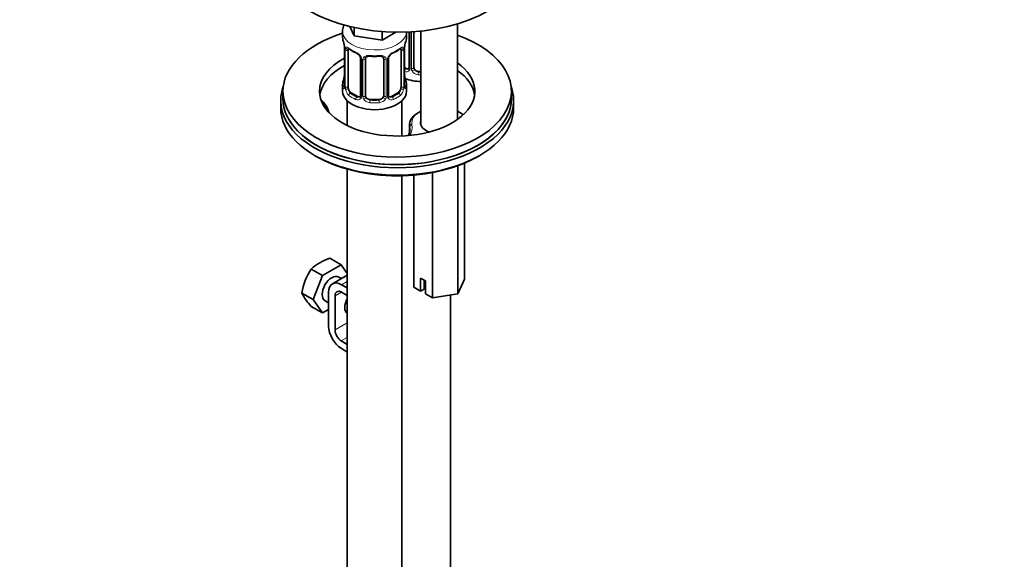
# Model space of a CAD drawing. Units: millimetres. Extents: x 0 to 1478, y 0 to 1770.
# Drawn here: x 1048 to 1263, y 386 to 504 of the extents above; entities that cross this region are included whole.
import ezdxf
from ezdxf import colors
from ezdxf.entities.mleader import LeaderData, LeaderLine
from ezdxf.math import Vec2, Vec3

# ---------------------------------------------------------------- set-up
doc = ezdxf.new("R2010")
doc.units = ezdxf.units.MM
doc.layers.add('DV6_Défaut', color=7, linetype='Continuous')
doc.layers.add('Défaut', color=7, linetype='Continuous')

# ---------------------------------------------------------------- blocks, each defined once
blk = doc.blocks.new('_DOT')
at = {"color": 0}
blk.add_line((0, 0), (-1, 0), dxfattribs=at)
at = {"color": 0, "const_width": 0.333}
blk.add_lwpolyline([(-0.1665, 0, 1), (0.1665, 0, 1)], format="xyb", close=True, dxfattribs=at)
blk = doc.blocks.new('SE5')
at = {"layer": 'DV6_Défaut', "color": 7, "linetype": 'Continuous', "lineweight": 35}
for p, q in [((1120.98, 500.28), (1120.02, 502.34)), ((1143.62, 481.98), (1143.62, 502.91)), ((1118.47, 501.24), (1118.47, 499.99)), ((1120.98, 502.12), (1120.98, 500.28)), ((1127.12, 499.33), (1120.98, 500.28)), ((1127.12, 501.22), (1127.12, 499.33)), ((1130.15, 501.08), (1127.12, 499.33)), ((1132.47, 499.99), (1132.47, 501.11)), ((1133.03, 501.13), (1133.03, 493.42)), ((1134.08, 493.33), (1134.08, 501.19)), ((1135.62, 501.33), (1135.62, 480.71)), ((1118.92, 497.47), (1118.92, 489.4)), ((1119.67, 489.07), (1119.67, 497.14)), ((1131.27, 497.14), (1131.27, 489.07)), ((1132.02, 489.4), (1132.02, 497.47)), ((1122.42, 495.36), (1122.42, 487.3)), ((1123.47, 487.21), (1123.47, 495.27)), ((1127.47, 495.27), (1127.47, 487.21)), ((1128.53, 487.3), (1128.53, 495.36)), ((1132.4, 493.15), (1132.02, 493.37)), ((1135.62, 492.51), (1135.08, 492.51)), ((1118.47, 489.64), (1118.47, 488.17)), ((1132.47, 488.17), (1132.47, 489.64)), ((1105.42, 488.17), (1105.42, 486.54)), ((1121.8, 487.03), (1120.38, 487.85)), ((1130.56, 487.85), (1129.15, 487.03)), ((1155.42, 486.54), (1155.42, 488.17)), ((1104.92, 486.13), (1104.92, 484.5)), ((1119.47, 486.09), (1119.47, 480.67)), ((1126.47, 486.39), (1124.47, 486.39)), ((1131.47, 478.38), (1131.47, 486.09)), ((1155.92, 484.5), (1155.92, 486.13)), ((1133.12, 480.83), (1133.12, 479.19)), ((1133.15, 480.42), (1133.15, 479.29)), ((1145.19, 472.45), (1145.19, 446.99)), ((1119.47, 471.12), (1119.47, 239.96)), ((1138.12, 470.36), (1138.12, 442.9)), ((1143.7, 471.86), (1143.7, 443.77)), ((1131.47, 239.96), (1131.47, 469.67)), ((1134.04, 469.81), (1134.04, 445.26)), ((1118.16, 450.15), (1115.67, 451.59)), ((1114.08, 447.79), (1111.59, 449.23)), ((1118.16, 450.15), (1114.08, 447.79)), ((1119.47, 448.28), (1118.16, 450.15)), ((1114.08, 447.79), (1112.04, 442.53)), ((1119.47, 447.88), (1116.24, 446.01)), ((1118.21, 447.15), (1117.62, 447.49)), ((1135.55, 447.25), (1136.61, 446.63)), ((1135.55, 444.39), (1135.55, 447.25)), ((1136.31, 446.81), (1136.31, 444.83)), ((1136.61, 446.63), (1136.61, 443.78)), ((1145.19, 446.99), (1143.7, 443.77)), ((1115.41, 436.72), (1115.41, 444.18)), ((1118.24, 445.81), (1119.47, 445.1)), ((1119.47, 443.46), (1118.24, 444.18)), ((1135.55, 444.39), (1134.04, 445.26)), ((1136.31, 444.83), (1135.55, 444.39)), ((1112.04, 442.53), (1109.55, 443.97)), ((1112.04, 442.53), (1114.08, 439.63)), ((1114.62, 442.29), (1115.41, 441.83)), ((1116.83, 443.36), (1116.83, 435.91)), ((1138.12, 442.9), (1136.61, 443.78)), ((1143.7, 443.77), (1138.12, 442.9)), ((1142.08, 320.33), (1142.08, 443.52)), ((1114.08, 439.63), (1111.59, 441.06)), ((1114.08, 439.63), (1115.41, 440.4)), ((1118.19, 433.49), (1119.47, 432.7)), ((1119.47, 431.06), (1118.15, 431.88))]:
    blk.add_line(p, q, dxfattribs=at)
at = {"layer": 'DV6_Défaut', "color": 7, "linetype": 'Continuous', "lineweight": 18}
for p, q in [((1133.27, 501.14), (1133.27, 493.21)), ((1133.54, 493.15), (1133.54, 501.16)), ((1118.95, 497.38), (1118.95, 489.32)), ((1119.06, 489.16), (1119.06, 497.23)), ((1131.88, 497.23), (1131.88, 489.16)), ((1132, 489.32), (1132, 497.38)), ((1122.66, 495.15), (1122.66, 487.09)), ((1122.93, 487.02), (1122.93, 495.08)), ((1128.02, 495.08), (1128.02, 487.02)), ((1128.29, 487.09), (1128.29, 495.15)), ((1132.4, 493.15), (1132.17, 493.02)), ((1135.08, 492.51), (1135.08, 492.33)), ((1120.38, 487.85), (1120.15, 487.72)), ((1130.56, 487.85), (1130.79, 487.72)), ((1121.8, 487.03), (1121.57, 486.9)), ((1124.47, 486.39), (1124.47, 486.2)), ((1126.47, 486.39), (1126.47, 486.2)), ((1129.15, 487.03), (1129.38, 486.9)), ((1118.24, 445.81), (1119.47, 446.52)), ((1116.83, 443.36), (1118.24, 444.18)), ((1116.83, 435.91), (1119.47, 437.44)), ((1118.19, 433.49), (1119.47, 434.22))]:
    blk.add_line(p, q, dxfattribs=at)
at = {"layer": 'DV6_Défaut', "color": 7, "linetype": 'Continuous', "lineweight": 35}
for centre, radius, start, end in [((1104.3, 495.19), 14.86, 10.7478, 16.3941), ((1146.65, 495.19), 14.86, 163.606, 169.2521), ((1116.56, 497.49), 2.36, 359.4551, 10.4989), ((1123.96, 502.7), 6.65, 232.4523, 247.4776), ((1120.7, 494.85), 1.84, 27.9127, 67.1399), ((1125.47, 507.71), 11.93, 265.02, 274.98), ((1130.25, 494.86), 1.83, 112.9154, 152.2781), ((1126.95, 502.75), 6.72, 292.5981, 307.472), ((1134.39, 497.49), 2.37, 169.3024, 180.4227), ((1129.17, 495.37), 0.643, 148.2939, 181.0937), ((1104.3, 494.45), 14.86, 343.6059, 349.2522), ((1116.55, 492.15), 2.37, 349.3007, 0.4218), ((1134.45, 492.15), 2.42, 179.5217, 190.7841), ((1146.65, 494.45), 14.86, 190.7479, 196.394), ((1117.93, 489.36), 0.997, 345.799, 2.8385), ((1132.97, 489.35), 0.943, 176.3891, 194.4331), ((1128.79, 487.25), 0.261, 167.5246, 222.2541), ((1118.98, 441.15), 10.94, 107.5638, 132.4362), ((1123.05, 441.76), 13.68, 146.8876, 170.7004), ((1120.19, 449.28), 11.89, 206.5218, 223.686)]:
    blk.add_arc(centre, radius, start, end, dxfattribs=at)
at = {"layer": 'DV6_Défaut', "color": 7, "linetype": 'Continuous', "lineweight": 18}
for centre, radius, start, end in [((1115.4, 497.34), 3.55, 0.6583, 9.9884), ((1135.55, 497.34), 3.55, 170.0079, 179.3454), ((1120.17, 497.27), 1.11, 160.4927, 182.2972), ((1120.36, 494.44), 2.5, 29.8198, 66.9998), ((1130.59, 494.44), 2.5, 113.0004, 150.18), ((1130.78, 497.27), 1.1, 357.6841, 19.526), ((1121.5, 495.13), 1.16, 1.0203, 28.275), ((1123.72, 495.1), 0.785, 144.9712, 180.8641), ((1127.23, 495.1), 0.785, 359.1311, 35.0336), ((1129.45, 495.13), 1.16, 151.7186, 178.9861), ((1132.38, 493.37), 0.972, 248.2645, 320.2121), ((1132.46, 493.71), 0.746, 247.8303, 300.0971), ((1132.49, 493.2), 0.779, 325.2937, 1.0277), ((1134.64, 493.16), 1.1, 180.837, 209.4908), ((1135.17, 493.49), 1.72, 210.2871, 265.0453), ((1135.26, 493.53), 1.21, 206.8319, 261.5389), ((1117.66, 489.28), 1.29, 343.3385, 1.8084), ((1121.96, 489.19), 2.89, 180.5093, 191.9483), ((1121.42, 488.94), 2.32, 188.7542, 226.8152), ((1129.53, 488.94), 2.32, 313.1842, 351.2464), ((1128.99, 489.19), 2.89, 348.0493, 359.4931), ((1133.29, 489.28), 1.29, 178.1771, 196.676), ((1121.77, 487.25), 0.972, 242.8666, 320.2121), ((1121.85, 487.59), 0.746, 247.8303, 300.0971), ((1121.88, 487.07), 0.779, 325.2937, 1.0277), ((1124.03, 487.04), 1.1, 180.837, 209.4908), ((1124.56, 487.37), 1.72, 210.2871, 265.0453), ((1124.65, 487.4), 1.21, 206.8319, 261.5389), ((1126.3, 487.39), 1.2, 278.249, 333.3802), ((1126.38, 487.37), 1.72, 274.9548, 329.7127), ((1126.92, 487.04), 1.1, 330.5042, 359.168), ((1129.07, 487.07), 0.779, 178.9659, 214.7127), ((1129.17, 487.25), 0.972, 219.7872, 297.134), ((1129.09, 487.58), 0.735, 240.1707, 292.8078)]:
    blk.add_arc(centre, radius, start, end, dxfattribs=at)
at = {"layer": 'DV6_Défaut', "color": 7, "linetype": 'Continuous', "lineweight": 35}
for centre, major_axis, ratio, start_param, end_param in [((1130.78, 516.96), (27.5, 0), 0.57735, 3.141593, 6.283185), ((1130.42, 488.17), (-25, 0), 0.57735, 5.210754, 6.283185), ((1130.42, 488.17), (-25, 0), 0.57735, 0, 4.156504), ((1125.47, 499.99), (7, 0), 0.57735, 3.141593, 3.293694), ((1131.67, 498.04), (-0.395, 0.063), 0.166114, 2.853764, 3.181885), ((1125.47, 499.99), (-7, 0), 0.57735, 2.989492, 3.141593), ((1120.38, 496.73), (-0.5, 0.866), 0.57735, 0.338885, 0.785398), ((1121.57, 496.92), (0.156, 0.368), 0.483207, 2.29088, 3.16894), ((1129.38, 496.92), (-0.156, 0.368), 0.483207, 3.120688, 3.992305), ((1130.56, 496.73), (-0.5, -0.866), 0.57735, 2.802707, 2.984674), ((1130.56, 496.73), (0.5, 0.866), 0.57735, 5.497787, 5.9443), ((1130.42, 488.17), (-17, 0), 0.57735, 5.455282, 6.283185), ((1130.42, 488.17), (-17, 0), 0.57735, 0, 3.824054), ((1130.42, 486.54), (-17, 0), 0.57735, 5.455282, 6.1999), ((1124.47, 495.27), (-1, 0), 0.816497, 6.157322, 6.283185), ((1119.27, 491.6), (0.395, -0.063), 0.166114, 2.853764, 3.653865), ((1131.67, 491.6), (-0.395, -0.063), 0.166114, 2.62932, 3.429422), ((1132.4, 493.97), (-0.5, 0.866), 0.57735, 2.356194, 3.141593), ((1135.08, 493.33), (1, 0), 0.816497, 3.141593, 3.588106), ((1135.08, 493.33), (1, 0), 0.816497, 3.588106, 4.712389), ((1130.42, 486.54), (-17, 0), 0.57735, 3.224878, 3.824054), ((1125.47, 489.64), (7, 0), 0.57735, 2.989492, 3.293694), ((1131.62, 489.4), (-0.4, 0), 0.57735, 3.141593, 3.16226), ((1136.08, 494.3), (-7, 0), 0.57735, 0.978727, 1.504395), ((1125.47, 489.64), (-7, 0), 0.57735, 2.989492, 3.293694), ((1130.42, 486.13), (-25.5, 0), 0.57735, -0.210919, 3.352512), ((1125.47, 488.17), (-7, 0), 0.57735, 0, 3.141593), ((1120.38, 488.66), (-0.5, 0.866), 0.57735, 0.785398, 1.231911), ((1120.38, 488.66), (0.5, -0.866), 0.57735, 4.373504, 5.497787), ((1124.47, 487.21), (1, 0), 0.816497, 3.141593, 3.588106), ((1126.47, 487.21), (1, 0), 0.816497, 5.836672, 6.283185), ((1130.56, 488.66), (0.5, 0.866), 0.57735, 3.926991, 5.051274), ((1130.56, 488.66), (0.5, 0.866), 0.57735, 5.051274, 5.497787), ((1130.42, 486.54), (-25, 0), 0.57735, 0, 3.141593), ((1100.72, 482.05), (15, 0), 0.57735, 0.161344, 0.524704), ((1121.8, 487.85), (-0.5, 0.866), 0.57735, 2.356194, 3.141593), ((1124.47, 487.21), (1, 0), 0.816497, 3.588106, 4.712389), ((1126.47, 487.21), (1, 0), 0.816497, 4.712389, 5.836672), ((1129.15, 487.85), (0.5, 0.866), 0.57735, 3.167695, 3.926991), ((1130.42, 484.5), (-25.5, 0), 0.57735, 0, 3.141593), ((1130.42, 486.54), (-25, 0), 0.57735, 0.347746, 2.900132), ((1139.62, 480.83), (6.5, 0), 0.57735, 2.23367, 3.249021), ((1139.62, 480.83), (6.5, 0), 0.57735, 0.62426, 0.907923), ((1139.62, 481.23), (-4.1, 0), 0.57735, 6.061871, 6.283185), ((1139.62, 481.23), (-4.1, 0), 0.57735, 0, 1.008345), ((1125.21, 479.86), (-8, 0), 0.57735, 2.833588, 3.264111), ((1130.42, 484.09), (-25, 0), 0.57735, 0.775448, 2.366145), ((1116.12, 444.89), (-1.5, -2.6), 0.57735, 3.141593, 6.283185), ((1118.24, 442.54), (2, -3.46), 0.57735, 2.356194, 3.926991), ((1118.24, 442.54), (1, -1.73), 0.57735, 2.356194, 3.926991), ((1121.07, 442.03), (1.5, 2.6), 0.57735, 1.636008, 3.076381), ((1118.24, 435.09), (2, -3.46), 0.57735, 3.926991, 5.465353), ((1118.24, 435.09), (-1, 1.73), 0.57735, 0.785398, 2.32376)]:
    blk.add_ellipse(centre, major_axis=major_axis, ratio=ratio, start_param=start_param, end_param=end_param, dxfattribs=at)
at = {"layer": 'DV6_Défaut', "color": 7, "linetype": 'Continuous', "lineweight": 18}
for centre, major_axis, ratio, start_param, end_param in [((1125.47, 501.24), (-7, 0), 0.57735, 6.282816, 6.283185), ((1125.47, 501.24), (-7, 0), 0.57735, 0, 3.109556), ((1119.32, 497.47), (0.4, 0), 0.57735, 3.123553, 3.513239), ((1119.43, 497.32), (0.4, 0), 0.57735, 3.555344, 5.371005), ((1119.49, 497.74), (0.373, -0.146), 0.85055, 3.855675, 5.740852), ((1125.47, 499.99), (-7, 0), 0.57735, 0.633297, 0.937499), ((1120.15, 497.74), (0.247, 0.314), 0.658162, 2.44473, 3.142152), ((1125.47, 499.99), (-7, 0), 0.57735, 1.418695, 1.722897), ((1124.47, 496.23), (0.035, 0.398), 0.123712, 2.191761, 3.141501), ((1126.47, 496.23), (-0.035, 0.398), 0.123712, 3.141653, 4.091425), ((1125.47, 499.99), (7, 0), 0.57735, 5.345686, 5.649888), ((1130.79, 497.74), (-0.247, 0.314), 0.658162, 3.141008, 3.838456), ((1131.46, 497.74), (-0.373, -0.146), 0.85055, 0.542333, 2.42751), ((1131.52, 497.32), (-0.4, 0), 0.57735, 0.912181, 2.727841), ((1131.62, 497.47), (-0.4, 0), 0.57735, 2.769946, 3.152857), ((1122.69, 495.89), (0.359, 0.176), 0.358003, 3.121903, 4.05706), ((1122.82, 495.36), (0.4, 0), 0.57735, 3.138438, 4.298637), ((1123.08, 495.3), (0.4, 0), 0.57735, 4.340743, 6.156403), ((1123.21, 495.76), (-0.332, 0.222), 0.641506, 1.587428, 3.143806), ((1127.74, 495.76), (0.332, 0.222), 0.641506, 3.147751, 4.695758), ((1127.87, 495.3), (-0.4, 0), 0.57735, 0.126783, 1.942443), ((1128.13, 495.36), (-0.4, 0), 0.57735, 1.984548, 3.148612), ((1128.26, 495.89), (-0.359, 0.176), 0.358003, 2.226125, 3.165677), ((1136.08, 496.09), (-6.6, 0), 0.57735, 0.90876, 0.937499), ((1132.17, 492.7), (-0.156, -0.368), 0.483207, 3.861676, 4.554847), ((1133.3, 492.96), (0.333, -0.222), 0.670791, 3.122637, 4.652076), ((1133.43, 493.42), (0.4, 0), 0.57735, 3.141593, 4.298637), ((1133.68, 493.36), (-0.4, 0), 0.57735, 1.19915, 3.01481), ((1133.82, 492.84), (-0.355, -0.185), 0.387288, 0.98259, 2.867767), ((1135.08, 492), (-0.035, -0.398), 0.123712, 3.762557, 5.333353), ((1136.08, 495.77), (7, 0), 0.57735, 4.560288, 4.645988), ((1136.08, 496.09), (-6.6, 0), 0.57735, 1.418695, 1.500364), ((1118.95, 490.22), (0.387, -0.103), 0.80707, 1.846723, 3.352676), ((1118.95, 489.07), (-0.387, -0.103), 0.80707, 4.501306, 6.072102), ((1125.47, 489.97), (6.6, 0), 0.57735, 3.017713, 3.265472), ((1119.32, 489.4), (0.4, 0), 0.57735, 3.141593, 3.513239), ((1131.62, 489.4), (-0.4, 0), 0.57735, 2.769946, 3.141593), ((1132, 489.07), (0.387, -0.103), 0.80707, 0.211083, 1.781879), ((1132, 490.22), (-0.387, -0.103), 0.80707, 2.93051, 4.436462), ((1125.47, 489.97), (-6.6, 0), 0.57735, 3.017713, 3.265472), ((1119.27, 488.99), (0.381, -0.123), 0.86268, 3.136, 3.728142), ((1119.43, 489.26), (-0.4, 0), 0.57735, 0.413752, 2.229412), ((1119.49, 488.69), (-0.392, -0.078), 0.178244, 0.357599, 2.242775), ((1120.15, 487.39), (-0.247, -0.314), 0.658162, 4.015526, 5.586322), ((1125.47, 489.64), (-7, 0), 0.57735, 0.633297, 0.937499), ((1125.47, 489.97), (-6.6, 0), 0.57735, 0.633297, 0.937499), ((1122.82, 487.3), (0.4, 0), 0.57735, 3.141593, 4.298637), ((1123.08, 487.24), (-0.4, 0), 0.57735, 1.19915, 3.01481), ((1127.87, 487.24), (0.4, 0), 0.57735, 3.268375, 5.084035), ((1128.13, 487.3), (-0.4, 0), 0.57735, 1.984548, 3.141593), ((1125.47, 489.97), (6.6, 0), 0.57735, 5.345686, 5.649888), ((1125.47, 489.64), (7, 0), 0.57735, 5.345686, 5.649888), ((1130.79, 487.39), (0.247, -0.314), 0.658162, 0.696863, 2.267659), ((1131.46, 488.69), (0.392, -0.078), 0.178244, 4.04041, 5.925586), ((1131.52, 489.26), (0.4, 0), 0.57735, 4.053773, 5.869434), ((1131.67, 488.99), (-0.381, -0.123), 0.86268, 2.555043, 3.150826), ((1130.42, 486.54), (-25, 0), 0.57735, 0, 0.347746), ((1100.72, 482.46), (14.5, 0), 0.57735, 0.201154, 0.442347), ((1121.57, 486.57), (-0.156, -0.368), 0.483207, 3.861676, 5.432473), ((1122.69, 486.84), (0.333, -0.222), 0.670791, 3.122637, 4.652076), ((1123.21, 486.71), (-0.355, -0.185), 0.387288, 0.98259, 2.867767), ((1124.47, 485.88), (-0.035, -0.398), 0.123712, 3.762557, 5.333353), ((1125.47, 489.64), (7, 0), 0.57735, 4.560288, 4.86449), ((1125.47, 489.97), (-6.6, 0), 0.57735, 1.418695, 1.722897), ((1126.47, 485.88), (0.035, -0.398), 0.123712, 0.949832, 2.520628), ((1127.74, 486.71), (0.355, -0.185), 0.387288, 3.415419, 5.300595), ((1128.26, 486.84), (-0.333, -0.222), 0.670791, 1.631109, 3.168907), ((1129.38, 486.57), (0.156, -0.368), 0.483207, 0.850713, 2.421509), ((1130.42, 486.54), (-25, 0), 0.57735, 2.900132, 3.141593), ((1139.62, 481.23), (6, 0), 0.57735, 2.300524, 3.248415), ((1139.62, 481.23), (6, 0), 0.57735, 0.584086, 0.841069), ((1144.62, 482.74), (-0.329, -0.377), 0.681135, 3.164189, 4.050056), ((1147.01, 484.06), (2.86, 0), 0.57735, 3.725678, 3.853907), ((1125.21, 480.27), (-8.5, 0), 0.57735, 2.769885, 3.263651)]:
    blk.add_ellipse(centre, major_axis=major_axis, ratio=ratio, start_param=start_param, end_param=end_param, dxfattribs=at)
at = {"layer": 'DV6_Défaut', "color": 7, "linetype": 'Continuous', "lineweight": 35}
for points, knots in [([(1118.77, 502.68), (1118.74, 502.6), (1118.56, 502.15), (1118.42, 501.64), (1118.48, 501.26), (1118.48, 501.24)], [0, 0, 0, 0, 0.176169, 0.968038, 1, 1, 1, 1]), ([(1119.72, 497.53), (1119.72, 497.53), (1119.73, 497.53), (1119.78, 497.51), (1119.86, 497.45), (1119.91, 497.42)], [0, 0, 0, 0, 0.123785, 0.580209, 1, 1, 1, 1]), ([(1123.55, 495.54), (1123.56, 495.56), (1123.6, 495.63), (1123.77, 495.74), (1124.08, 495.84), (1124.3, 495.83), (1124.44, 495.83)], [0, 0, 0, 0, 0.10343, 0.41022, 0.69763, 1, 1, 1, 1]), ([(1126.51, 495.82), (1126.56, 495.83), (1126.72, 495.85), (1127, 495.81), (1127.26, 495.69), (1127.39, 495.59), (1127.41, 495.52), (1127.42, 495.51)], [0, 0, 0, 0, 0.110938, 0.388397, 0.667263, 0.947603, 1, 1, 1, 1]), ([(1131.04, 497.41), (1131.07, 497.44), (1131.14, 497.5), (1131.21, 497.53), (1131.22, 497.53), (1131.22, 497.53)], [0, 0, 0, 0, 0.271558, 0.747022, 1, 1, 1, 1]), ([(1122.32, 495.71), (1122.34, 495.67), (1122.4, 495.56), (1122.43, 495.42), (1122.42, 495.37), (1122.42, 495.36)], [0, 0, 0, 0, 0.306646, 0.969751, 1, 1, 1, 1]), ([(1118.89, 489.12), (1118.89, 489.11), (1118.89, 489.09), (1118.89, 489.09), (1118.89, 489.09)], [0, 0, 0, 0, 0.559644, 1, 1, 1, 1]), ([(1132.06, 489.09), (1132.06, 489.09), (1132.06, 489.09), (1132.06, 489.11), (1132.05, 489.12)], [0, 0, 0, 0, 0.594457, 1, 1, 1, 1]), ([(1133.65, 480.86), (1133.52, 480.86), (1133.39, 480.8), (1133.21, 480.64), (1133.15, 480.53), (1133.15, 480.42)], [0, 0, 0, 0, 0.5, 0.5, 1, 1, 1, 1])]:
    blk.add_open_spline(points, degree=3, knots=knots, dxfattribs=at)
at = {"layer": 'DV6_Défaut', "color": 7, "linetype": 'Continuous', "lineweight": 18}
for points, knots in [([(1119.13, 497.64), (1119.15, 497.71), (1119.19, 497.75), (1119.28, 497.81), (1119.33, 497.82), (1119.45, 497.81), (1119.52, 497.79), (1119.67, 497.72), (1119.75, 497.67), (1119.83, 497.6)], [0, 0, 0, 0, 0.25, 0.25, 0.5, 0.5, 0.75, 0.75, 1, 1, 1, 1]), ([(1123.07, 495.55), (1123.14, 495.64), (1123.22, 495.71), (1123.4, 495.83), (1123.51, 495.89), (1123.75, 495.96), (1123.87, 495.99), (1124.14, 496.01), (1124.27, 496.01), (1124.41, 496)], [0, 0, 0, 0, 0.25, 0.25, 0.5, 0.5, 0.75, 0.75, 1, 1, 1, 1]), ([(1126.53, 496), (1126.67, 496.01), (1126.81, 496.01), (1127.07, 495.99), (1127.2, 495.96), (1127.43, 495.89), (1127.54, 495.83), (1127.73, 495.71), (1127.81, 495.64), (1127.87, 495.55)], [0, 0, 0, 0, 0.25, 0.25, 0.5, 0.5, 0.75, 0.75, 1, 1, 1, 1]), ([(1131.12, 497.6), (1131.2, 497.67), (1131.28, 497.72), (1131.42, 497.79), (1131.49, 497.81), (1131.61, 497.82), (1131.67, 497.81), (1131.75, 497.75), (1131.79, 497.71), (1131.82, 497.64)], [0, 0, 0, 0, 0.25, 0.25, 0.5, 0.5, 0.75, 0.75, 1, 1, 1, 1]), ([(1118.9, 488.91), (1118.87, 488.84), (1118.85, 488.8), (1118.79, 488.75), (1118.75, 488.74), (1118.69, 488.76), (1118.66, 488.79), (1118.6, 488.89), (1118.58, 488.95), (1118.55, 489.03)], [0, 0, 0, 0, 0.25, 0.25, 0.5, 0.5, 0.75, 0.75, 1, 1, 1, 1]), ([(1119.74, 488.68), (1119.76, 488.58), (1119.78, 488.49), (1119.82, 488.3), (1119.85, 488.21), (1119.96, 487.96), (1120.05, 487.81), (1120.15, 487.72)], [0, 0, 0, 0, 0.25, 0.25, 0.5, 0.5, 1, 1, 1, 1]), ([(1130.79, 487.72), (1130.85, 487.76), (1130.9, 487.82), (1130.98, 487.96), (1131.02, 488.04), (1131.13, 488.29), (1131.17, 488.49), (1131.2, 488.68)], [0, 0, 0, 0, 0.25, 0.25, 0.5, 0.5, 1, 1, 1, 1]), ([(1132.39, 489.03), (1132.37, 488.95), (1132.35, 488.89), (1132.29, 488.79), (1132.26, 488.76), (1132.19, 488.74), (1132.16, 488.75), (1132.1, 488.8), (1132.07, 488.84), (1132.05, 488.91)], [0, 0, 0, 0, 0.25, 0.25, 0.5, 0.5, 0.75, 0.75, 1, 1, 1, 1])]:
    blk.add_open_spline(points, degree=3, knots=knots, dxfattribs=at)
at = {"layer": 'DV6_Défaut', "color": 7, "linetype": 'Continuous', "lineweight": 35}
for points in [[(1123.49, 495.37), (1123.49, 495.46), (1123.52, 495.51), (1123.55, 495.54)], [(1127.39, 495.54), (1127.45, 495.49), (1127.47, 495.41), (1127.46, 495.29)], [(1132.96, 493.19), (1132.95, 493.14), (1132.9, 493.11), (1132.82, 493.08)], [(1133.02, 493.42), (1133.02, 493.29), (1132.99, 493.21), (1132.96, 493.19)], [(1122.42, 487.3), (1122.41, 487.16), (1122.39, 487.09), (1122.35, 487.07)], [(1122.35, 487.06), (1122.34, 487.02), (1122.29, 486.98), (1122.21, 486.96)], [(1128.73, 486.95), (1128.68, 486.95), (1128.64, 486.99), (1128.61, 487.07)]]:
    blk.add_open_spline(points, degree=3, dxfattribs=at)

msp = doc.modelspace()

# ---------------------------------------------------------------- block references
at = {"layer": 'Défaut'}
msp.add_blockref('SE5', (0, 0), dxfattribs=at)

# ---------------------------------------------------------------- leaders
at = {"layer": 'Défaut', "color": 7, "linetype": 'Continuous', "lineweight": 18}
ml = msp.add_multileader_mtext('Standard', dxfattribs=at)
ml.set_content('{\\pxsm0.9;\\fSolid Edge ISO|b1||i0||c0|p34;\\W1.;09/07/2020\\P}', color=256)
ml.set_leader_properties()
ml.set_arrow_properties(name='DOT')
ml.build(insert=Vec2(0, 0))
ml.multileader.update_dxf_attribs({"leader_type": 0, "dogleg_length": 0, "arrow_head_size": 12})
ctx = ml.context
ctx.base_point, ctx.char_height, ctx.arrow_head_size, ctx.landing_gap_size = Vec3(1390.41, 1750.71), 12, 12, 4.2
notes = []
notes.append((ctx, [(0, (0, 0, 0), (0, 0), (1, 0), 1, [])]))
ctx.mtext.insert = Vec3(1392.41, 1756.83)
for ctx, leaders in notes:
    for number, flags, end, landing, length, lines in leaders:
        leader = LeaderData()
        leader.index, (leader.has_last_leader_line, leader.has_dogleg_vector, leader.attachment_direction) = number, flags
        leader.last_leader_point, leader.dogleg_vector, leader.dogleg_length = Vec3(end), Vec3(landing), length
        for number, points, colour, breaks in lines:
            line = LeaderLine()
            line.index, line.vertices, line.color, line.breaks = number, Vec3.list(points), colors.encode_raw_color(colour), breaks
            leader.lines.append(line)
        ctx.leaders.append(leader)

doc.saveas('drawing.dxf')
